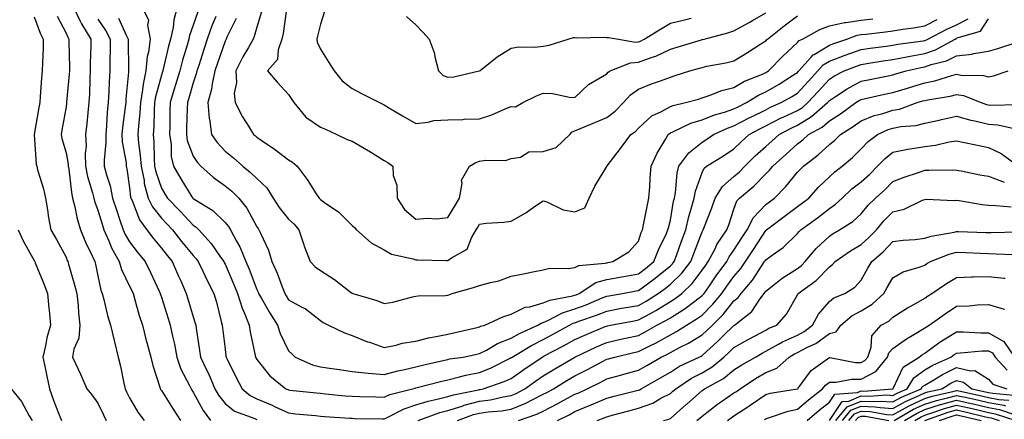
# Model space of a CAD drawing. Units: inches. Extents: x 968483 to 971123, y 7258298 to 7260938.
# Drawn here: x 970283 to 970593, y 7259882 to 7260008 of the extents above; entities that cross this region are included whole.
import ezdxf

# ---------------------------------------------------------------- set-up
doc = ezdxf.new("R2010")
doc.units = ezdxf.units.IN
doc.header["$MEASUREMENT"] = 0
doc.layers.add('Contour_96847258', color=7, linetype='Continuous', true_color=0xbf20d5)

msp = doc.modelspace()

# ---------------------------------------------------------------- linework, layer by layer
at = {"layer": 'Contour_96847258'}
for points in [[(970295.27, 7260009.14, 3139), (970298.05, 7260003.81, 3139), (970298.61, 7260002.48, 3139), (970298.95, 7260001.92, 3139), (970298.94, 7260001.03, 3139), (970299.12, 7259992.99, 3139), (970299.11, 7259991.92, 3139), (970299.06, 7259990.91, 3139), (970298.25, 7259982.12, 3139), (970298.24, 7259981.92, 3139), (970298.22, 7259981.75, 3139), (970298.05, 7259980.62, 3139), (970296.75, 7259973.22, 3139), (970296.53, 7259971.92, 3139), (970296.74, 7259970.61, 3139), (970298.05, 7259966.12, 3139), (970298.73, 7259962.6, 3139), (970298.76, 7259961.92, 3139), (970298.93, 7259961.04, 3139), (970299.75, 7259953.62, 3139), (970300.14, 7259951.92, 3139), (970300.84, 7259949.13, 3139), (970301.52, 7259945.39, 3139), (970302.56, 7259941.92, 3139), (970304.21, 7259938.08, 3139), (970306.26, 7259933.71, 3139), (970307.07, 7259931.92, 3139), (970307.28, 7259931.15, 3139), (970308.05, 7259927.45, 3139), (970309.05, 7259922.92, 3139), (970309.46, 7259921.92, 3139), (970309.96, 7259920.01, 3139), (970311.13, 7259915, 3139), (970312.02, 7259911.92, 3139), (970313.2, 7259907.07, 3139), (970313.3, 7259906.67, 3139), (970314.49, 7259901.92, 3139), (970315.15, 7259899.02, 3139), (970316.26, 7259893.71, 3139), (970316.66, 7259891.92, 3139), (970317.11, 7259890.98, 3139), (970318.05, 7259889.11, 3139), (970320.66, 7259884.53, 3139), (970322.66, 7259881.92, 3139)], [(970300.44, 7260011.92, 3140), (970302.65, 7260007.32, 3140), (970302.88, 7260006.75, 3140), (970305.88, 7260001.92, 3140), (970305.86, 7259999.73, 3140), (970305.68, 7259994.29, 3140), (970305.66, 7259991.92, 3140), (970305.52, 7259989.39, 3140), (970305.4, 7259984.57, 3140), (970305.25, 7259981.92, 3140), (970304.89, 7259978.76, 3140), (970304.6, 7259975.37, 3140), (970304.18, 7259971.92, 3140), (970304.36, 7259968.23, 3140), (970304.09, 7259965.88, 3140), (970304.21, 7259961.92, 3140), (970304.83, 7259958.7, 3140), (970306.39, 7259953.58, 3140), (970306.77, 7259951.92, 3140), (970307.03, 7259950.9, 3140), (970308.05, 7259948.13, 3140), (970309.48, 7259943.35, 3140), (970309.94, 7259941.92, 3140), (970311.47, 7259938.5, 3140), (970312.35, 7259936.22, 3140), (970314.74, 7259931.92, 3140), (970315.53, 7259929.4, 3140), (970318.05, 7259924.21, 3140), (970318.8, 7259922.67, 3140), (970319.15, 7259921.92, 3140), (970319.62, 7259920.35, 3140), (970321.1, 7259914.97, 3140), (970322.05, 7259911.92, 3140), (970323.27, 7259907.14, 3140), (970323.48, 7259906.49, 3140), (970324.76, 7259901.92, 3140), (970325.4, 7259899.27, 3140), (970327.52, 7259892.45, 3140), (970327.66, 7259891.92, 3140), (970327.81, 7259891.68, 3140), (970328.05, 7259891.38, 3140), (970331.69, 7259885.56, 3140), (970334.03, 7259881.92, 3140)], [(970321.97, 7260011.92, 3143), (970324.01, 7260007.88, 3143), (970323.72, 7260006.25, 3143), (970324.54, 7260001.92, 3143), (970323.96, 7259997.83, 3143), (970323.58, 7259996.39, 3143), (970323.1, 7259991.92, 3143), (970322.26, 7259987.71, 3143), (970322.12, 7259985.99, 3143), (970321.47, 7259981.92, 3143), (970321.26, 7259978.71, 3143), (970320.79, 7259974.66, 3143), (970320.61, 7259971.92, 3143), (970320.84, 7259969.13, 3143), (970321.41, 7259965.28, 3143), (970321.65, 7259961.92, 3143), (970322.58, 7259957.39, 3143), (970322.67, 7259956.54, 3143), (970323.88, 7259951.92, 3143), (970325.24, 7259949.11, 3143), (970328.05, 7259945.54, 3143), (970329.83, 7259943.7, 3143), (970331.52, 7259941.92, 3143), (970334.4, 7259938.27, 3143), (970338.05, 7259933.83, 3143), (970338.96, 7259932.83, 3143), (970339.61, 7259931.92, 3143), (970341.05, 7259928.92, 3143), (970342.3, 7259926.17, 3143), (970344.53, 7259921.92, 3143), (970345.33, 7259919.2, 3143), (970346.84, 7259913.13, 3143), (970347.16, 7259911.92, 3143), (970347.27, 7259911.14, 3143), (970348.05, 7259904.38, 3143), (970348.32, 7259902.19, 3143), (970348.37, 7259901.92, 3143), (970348.69, 7259901.28, 3143), (970351.58, 7259895.45, 3143), (970353.4, 7259891.92, 3143), (970355.93, 7259889.8, 3143), (970358.05, 7259888.77, 3143), (970362.87, 7259886.74, 3143), (970363.57, 7259886.4, 3143), (970368.05, 7259884.31, 3143), (970370.22, 7259884.09, 3143), (970376.49, 7259883.48, 3143), (970378.05, 7259883.33, 3143), (970379.35, 7259883.22, 3143), (970387.26, 7259882.71, 3143), (970388.05, 7259882.64, 3143), (970388.75, 7259882.62, 3143), (970397.53, 7259882.44, 3143), (970398.05, 7259882.43, 3143), (970398.97, 7259882.84, 3143), (970404.34, 7259885.63, 3143), (970408.05, 7259886.9, 3143), (970411.89, 7259888.08, 3143), (970414.78, 7259888.65, 3143), (970418.05, 7259889.49, 3143), (970419.91, 7259890.06, 3143), (970427.73, 7259891.6, 3143), (970428.05, 7259891.68, 3143), (970428.26, 7259891.71, 3143), (970429.19, 7259891.92, 3143), (970435.8, 7259894.17, 3143), (970438.05, 7259895.2, 3143), (970441.94, 7259898.03, 3143), (970447.75, 7259901.92, 3143), (970448.05, 7259902.09, 3143), (970448.41, 7259902.28, 3143), (970454.51, 7259905.46, 3143), (970458.05, 7259907.42, 3143), (970461.15, 7259908.82, 3143), (970467.61, 7259911.48, 3143), (970468.05, 7259911.67, 3143), (970468.26, 7259911.71, 3143), (970469.24, 7259911.92, 3143), (970476.64, 7259913.33, 3143), (970478.05, 7259913.58, 3143), (970481.78, 7259915.65, 3143), (970483.44, 7259916.53, 3143), (970488.05, 7259919.38, 3143), (970489.61, 7259920.36, 3143), (970491.64, 7259921.92, 3143), (970494.94, 7259925.03, 3143), (970498.05, 7259929.21, 3143), (970499.16, 7259930.81, 3143), (970499.97, 7259931.92, 3143), (970502.1, 7259935.97, 3143), (970502.71, 7259937.26, 3143), (970505.82, 7259941.92, 3143), (970506.43, 7259943.54, 3143), (970508.05, 7259948.44, 3143), (970508.97, 7259951, 3143), (970509.81, 7259951.92, 3143), (970514.35, 7259955.62, 3143), (970518.05, 7259959.52, 3143), (970519.24, 7259960.73, 3143), (970520.24, 7259961.92, 3143), (970524.37, 7259965.6, 3143), (970528.05, 7259968.95, 3143), (970529.72, 7259970.25, 3143), (970531.52, 7259971.92, 3143), (970535.74, 7259974.23, 3143), (970538.05, 7259976.21, 3143), (970541.53, 7259978.44, 3143), (970546.36, 7259981.92, 3143), (970547.38, 7259982.59, 3143), (970548.05, 7259982.96, 3143), (970549.37, 7259983.24, 3143), (970555.4, 7259984.57, 3143), (970558.05, 7259985.11, 3143), (970562.64, 7259986.51, 3143), (970563.26, 7259986.71, 3143), (970568.05, 7259988.13, 3143), (970571.16, 7259988.81, 3143), (970576.59, 7259990.46, 3143), (970578.05, 7259990.83, 3143), (970579.38, 7259990.59, 3143), (970586.56, 7259990.43, 3143), (970588.05, 7259990.04, 3143), (970589.66, 7259990.31, 3143), (970594.31, 7259991.92, 3143)], [(970333.01, 7260011.92, 3144), (970331.97, 7260008, 3144), (970331.7, 7260005.57, 3144), (970330.95, 7260001.92, 3144), (970330.31, 7259999.66, 3144), (970328.61, 7259992.48, 3144), (970328.46, 7259991.92, 3144), (970328.37, 7259991.6, 3144), (970328.05, 7259990.56, 3144), (970326.18, 7259983.79, 3144), (970325.88, 7259981.92, 3144), (970325.74, 7259979.61, 3144), (970325.66, 7259974.31, 3144), (970325.49, 7259971.92, 3144), (970325.69, 7259969.56, 3144), (970325.74, 7259964.23, 3144), (970325.91, 7259961.92, 3144), (970326.27, 7259960.14, 3144), (970328.05, 7259955.07, 3144), (970329.2, 7259953.07, 3144), (970329.91, 7259951.92, 3144), (970333.89, 7259947.76, 3144), (970338.05, 7259943.39, 3144), (970338.94, 7259942.81, 3144), (970339.85, 7259941.92, 3144), (970343.73, 7259937.6, 3144), (970346.63, 7259933.34, 3144), (970347.64, 7259931.92, 3144), (970347.78, 7259931.65, 3144), (970348.05, 7259931.15, 3144), (970350.86, 7259924.73, 3144), (970351.99, 7259921.92, 3144), (970353.4, 7259917.27, 3144), (970354.03, 7259915.94, 3144), (970355.62, 7259911.92, 3144), (970355.96, 7259909.83, 3144), (970357.54, 7259902.43, 3144), (970357.63, 7259901.92, 3144), (970357.77, 7259901.64, 3144), (970358.05, 7259901.11, 3144), (970362.09, 7259895.96, 3144), (970367.16, 7259891.92, 3144), (970367.81, 7259891.68, 3144), (970368.05, 7259891.56, 3144), (970368.45, 7259891.52, 3144), (970376.76, 7259890.63, 3144), (970378.05, 7259890.5, 3144), (970379.6, 7259890.37, 3144), (970385.86, 7259889.73, 3144), (970388.05, 7259889.56, 3144), (970390.47, 7259889.5, 3144), (970395.48, 7259889.35, 3144), (970398.05, 7259889.29, 3144), (970399.87, 7259890.1, 3144), (970406.96, 7259891.92, 3144), (970407.8, 7259892.17, 3144), (970408.05, 7259892.23, 3144), (970408.46, 7259892.33, 3144), (970415.74, 7259894.23, 3144), (970418.05, 7259894.78, 3144), (970421.78, 7259895.65, 3144), (970423.75, 7259896.22, 3144), (970428.05, 7259897.09, 3144), (970431.53, 7259898.44, 3144), (970437.69, 7259901.56, 3144), (970438.05, 7259901.72, 3144), (970438.17, 7259901.8, 3144), (970438.33, 7259901.92, 3144), (970444.41, 7259905.56, 3144), (970448.05, 7259907.38, 3144), (970451.02, 7259908.95, 3144), (970456.32, 7259911.92, 3144), (970457.45, 7259912.52, 3144), (970458.05, 7259912.7, 3144), (970459.29, 7259913.16, 3144), (970464.87, 7259915.1, 3144), (970468.05, 7259916.38, 3144), (970472.74, 7259917.23, 3144), (970473.48, 7259917.35, 3144), (970478.05, 7259918.15, 3144), (970480.47, 7259919.5, 3144), (970484.26, 7259921.92, 3144), (970486.46, 7259923.51, 3144), (970488.05, 7259924.81, 3144), (970491.69, 7259928.28, 3144), (970494.52, 7259931.92, 3144), (970495.47, 7259934.5, 3144), (970498.05, 7259941.26, 3144), (970498.26, 7259941.71, 3144), (970498.4, 7259941.92, 3144), (970498.62, 7259942.49, 3144), (970501.12, 7259948.85, 3144), (970502.19, 7259951.92, 3144), (970504.41, 7259955.56, 3144), (970508.05, 7259958.71, 3144), (970509.8, 7259960.17, 3144), (970511.48, 7259961.92, 3144), (970514.77, 7259965.2, 3144), (970518.05, 7259968.12, 3144), (970520.06, 7259969.91, 3144), (970522.26, 7259971.92, 3144), (970526.03, 7259973.94, 3144), (970528.05, 7259974.88, 3144), (970532.42, 7259977.55, 3144), (970537.42, 7259981.92, 3144), (970537.73, 7259982.24, 3144), (970538.05, 7259982.61, 3144), (970539.95, 7259983.82, 3144), (970543.67, 7259986.3, 3144), (970548.05, 7259988.69, 3144), (970550.73, 7259989.24, 3144), (970556.51, 7259990.38, 3144), (970558.05, 7259990.7, 3144), (970558.99, 7259990.98, 3144), (970562.2, 7259991.92, 3144), (970566.96, 7259993.01, 3144), (970568.05, 7259993.2, 3144), (970570.01, 7259993.88, 3144), (970574.89, 7259995.08, 3144), (970578.05, 7259996.6, 3144), (970582.82, 7259997.15, 3144), (970583.48, 7259997.35, 3144), (970588.05, 7259998.08, 3144), (970591.03, 7259998.94, 3144), (970597.07, 7260000.94, 3144)], [(970339.47, 7260010.5, 3145), (970338.05, 7260006.25, 3145), (970336.91, 7260003.06, 3145), (970336.67, 7260001.92, 3145), (970336.14, 7260000.01, 3145), (970334.68, 7259995.29, 3145), (970333.8, 7259991.92, 3145), (970332.49, 7259987.48, 3145), (970332, 7259985.87, 3145), (970330.81, 7259981.92, 3145), (970330.74, 7259979.23, 3145), (970330.65, 7259974.52, 3145), (970330.58, 7259971.92, 3145), (970331.08, 7259968.89, 3145), (970331.13, 7259965, 3145), (970331.85, 7259961.92, 3145), (970334.13, 7259958, 3145), (970337.66, 7259952.31, 3145), (970337.89, 7259951.92, 3145), (970338.05, 7259951.76, 3145), (970338.53, 7259951.44, 3145), (970344.17, 7259948.04, 3145), (970348.05, 7259944.27, 3145), (970349.1, 7259942.97, 3145), (970349.74, 7259941.92, 3145), (970351.65, 7259938.32, 3145), (970352.69, 7259936.56, 3145), (970354.62, 7259931.92, 3145), (970355.64, 7259929.51, 3145), (970358.05, 7259923.15, 3145), (970358.46, 7259922.33, 3145), (970358.62, 7259921.92, 3145), (970359.4, 7259920.57, 3145), (970362.01, 7259915.88, 3145), (970364.54, 7259911.92, 3145), (970365.41, 7259909.28, 3145), (970368.05, 7259903.89, 3145), (970369.02, 7259902.89, 3145), (970370.11, 7259901.92, 3145), (970375.57, 7259899.44, 3145), (970378.05, 7259898.8, 3145), (970381.67, 7259898.3, 3145), (970384.07, 7259897.94, 3145), (970388.05, 7259897.41, 3145), (970393, 7259896.87, 3145), (970393.1, 7259896.87, 3145), (970398.05, 7259896.41, 3145), (970402.42, 7259897.55, 3145), (970404.01, 7259897.88, 3145), (970408.05, 7259898.84, 3145), (970410.52, 7259899.45, 3145), (970417.06, 7259900.93, 3145), (970418.05, 7259901.17, 3145), (970418.66, 7259901.31, 3145), (970422.9, 7259901.92, 3145), (970427.19, 7259902.78, 3145), (970428.05, 7259902.97, 3145), (970430.23, 7259904.1, 3145), (970433.76, 7259906.21, 3145), (970438.05, 7259907.8, 3145), (970440.68, 7259909.29, 3145), (970446.34, 7259911.92, 3145), (970447.39, 7259912.58, 3145), (970448.05, 7259912.78, 3145), (970449.55, 7259913.42, 3145), (970454.13, 7259915.84, 3145), (970458.05, 7259917.03, 3145), (970461.61, 7259918.36, 3145), (970466.64, 7259920.51, 3145), (970468.05, 7259921.08, 3145), (970468.76, 7259921.21, 3145), (970473.06, 7259921.92, 3145), (970477.26, 7259922.71, 3145), (970478.05, 7259922.85, 3145), (970481.64, 7259925.51, 3145), (970483.27, 7259926.7, 3145), (970488.05, 7259930.59, 3145), (970488.73, 7259931.24, 3145), (970489.26, 7259931.92, 3145), (970489.96, 7259933.83, 3145), (970491.6, 7259938.37, 3145), (970492.93, 7259941.92, 3145), (970493.88, 7259946.09, 3145), (970494.64, 7259948.51, 3145), (970495.53, 7259951.92, 3145), (970495.94, 7259954.03, 3145), (970498.05, 7259959.97, 3145), (970498.67, 7259961.3, 3145), (970499.46, 7259961.92, 3145), (970504.79, 7259965.18, 3145), (970508.05, 7259967.39, 3145), (970510.32, 7259969.65, 3145), (970512.88, 7259971.92, 3145), (970516.24, 7259973.73, 3145), (970518.05, 7259974.63, 3145), (970522.87, 7259977.1, 3145), (970523.49, 7259977.36, 3145), (970528.05, 7259979.47, 3145), (970529.57, 7259980.4, 3145), (970531.31, 7259981.92, 3145), (970534.55, 7259985.42, 3145), (970538.05, 7259989.33, 3145), (970539.63, 7259990.34, 3145), (970542.75, 7259991.92, 3145), (970546.54, 7259993.43, 3145), (970548.05, 7259993.96, 3145), (970550.45, 7259994.32, 3145), (970554.93, 7259995.04, 3145), (970558.05, 7259995.48, 3145), (970562.45, 7259996.32, 3145), (970563.42, 7259996.55, 3145), (970568.05, 7259997.34, 3145), (970571.45, 7259998.52, 3145), (970577.55, 7260001.92, 3145), (970577.87, 7260002.1, 3145), (970578.05, 7260002.16, 3145), (970578.57, 7260002.44, 3145), (970585.54, 7260004.43, 3145), (970588.05, 7260008.33, 3145)], [(970345.14, 7260009.01, 3146), (970343.93, 7260006.04, 3146), (970342.46, 7260001.92, 3146), (970341.36, 7259998.61, 3146), (970339.77, 7259993.64, 3146), (970339.21, 7259991.92, 3146), (970339.01, 7259990.96, 3146), (970338.05, 7259988.13, 3146), (970336.65, 7259983.32, 3146), (970336.23, 7259981.92, 3146), (970336.18, 7259980.05, 3146), (970335.95, 7259974.02, 3146), (970335.89, 7259971.92, 3146), (970336.19, 7259970.06, 3146), (970338.05, 7259965.11, 3146), (970339.31, 7259963.18, 3146), (970340.45, 7259961.92, 3146), (970344.46, 7259958.33, 3146), (970348.05, 7259955.75, 3146), (970350.17, 7259954.04, 3146), (970352.38, 7259951.92, 3146), (970354.88, 7259948.75, 3146), (970358.05, 7259942.9, 3146), (970358.42, 7259942.29, 3146), (970358.71, 7259941.92, 3146), (970359.15, 7259940.82, 3146), (970361.7, 7259935.57, 3146), (970362.81, 7259931.92, 3146), (970364.45, 7259928.32, 3146), (970365.98, 7259923.99, 3146), (970366.8, 7259921.92, 3146), (970367.26, 7259921.13, 3146), (970368.05, 7259919.94, 3146), (970372.43, 7259917.54, 3146), (970373.27, 7259917.14, 3146), (970378.05, 7259913.38, 3146), (970378.86, 7259912.73, 3146), (970380.61, 7259911.92, 3146), (970385.62, 7259909.49, 3146), (970388.05, 7259908.64, 3146), (970392.84, 7259906.71, 3146), (970393.43, 7259906.54, 3146), (970398.05, 7259904.95, 3146), (970401.82, 7259905.69, 3146), (970403.69, 7259906.28, 3146), (970408.05, 7259906.92, 3146), (970412.04, 7259907.93, 3146), (970414.46, 7259908.33, 3146), (970418.05, 7259909.12, 3146), (970420.36, 7259909.61, 3146), (970427.37, 7259911.24, 3146), (970428.05, 7259911.38, 3146), (970428.4, 7259911.57, 3146), (970429.7, 7259911.92, 3146), (970435.39, 7259914.58, 3146), (970438.05, 7259915.35, 3146), (970442.42, 7259917.55, 3146), (970443.83, 7259917.7, 3146), (970448.05, 7259918.92, 3146), (970450.15, 7259919.82, 3146), (970457.24, 7259921.11, 3146), (970458.05, 7259921.35, 3146), (970458.46, 7259921.51, 3146), (970459.43, 7259921.92, 3146), (970464.66, 7259925.31, 3146), (970468.05, 7259926.28, 3146), (970472.82, 7259927.15, 3146), (970473.38, 7259927.25, 3146), (970478.05, 7259928.1, 3146), (970480.24, 7259929.73, 3146), (970482.9, 7259931.92, 3146), (970484.29, 7259935.68, 3146), (970486.72, 7259940.59, 3146), (970487.31, 7259941.92, 3146), (970487.44, 7259942.53, 3146), (970488.05, 7259945, 3146), (970489.07, 7259950.9, 3146), (970489.33, 7259951.92, 3146), (970489.64, 7259953.51, 3146), (970490.18, 7259959.79, 3146), (970490.72, 7259961.92, 3146), (970493.82, 7259966.15, 3146), (970498.05, 7259969.52, 3146), (970499.52, 7259970.45, 3146), (970501.67, 7259971.92, 3146), (970506.05, 7259973.92, 3146), (970508.05, 7259974.6, 3146), (970512.85, 7259977.12, 3146), (970513.62, 7259977.49, 3146), (970518.05, 7259979.7, 3146), (970519.51, 7259980.46, 3146), (970522.88, 7259981.92, 3146), (970526.18, 7259983.79, 3146), (970528.05, 7259984.95, 3146), (970531.4, 7259988.57, 3146), (970534.41, 7259991.92, 3146), (970536.13, 7259993.84, 3146), (970538.05, 7259995.02, 3146), (970543.02, 7259996.89, 3146), (970543.06, 7259996.91, 3146), (970548.05, 7259998.67, 3146), (970550.88, 7259999.09, 3146), (970555.87, 7259999.74, 3146), (970558.05, 7260000.05, 3146), (970559.62, 7260000.35, 3146), (970567.52, 7260001.39, 3146), (970568.05, 7260001.48, 3146), (970568.37, 7260001.6, 3146), (970568.96, 7260001.92, 3146), (970574.94, 7260005.03, 3146), (970578.05, 7260006.43, 3146), (970581.65, 7260008.32, 3146)], [(970359.49, 7260010.48, 3148), (970358.05, 7260005.68, 3148), (970357.25, 7260002.72, 3148), (970356.91, 7260001.92, 3148), (970355.45, 7259999.32, 3148), (970353.68, 7259996.29, 3148), (970351.48, 7259991.92, 3148), (970351.68, 7259988.29, 3148), (970350.9, 7259984.77, 3148), (970351.19, 7259981.92, 3148), (970353.59, 7259977.46, 3148), (970355.44, 7259974.53, 3148), (970357.02, 7259971.92, 3148), (970357.6, 7259971.47, 3148), (970358.05, 7259971.07, 3148), (970360.75, 7259969.22, 3148), (970363.51, 7259967.38, 3148), (970368.05, 7259963.89, 3148), (970369.29, 7259963.16, 3148), (970370.76, 7259961.92, 3148), (970373.84, 7259957.71, 3148), (970376.71, 7259953.26, 3148), (970377.6, 7259951.92, 3148), (970377.84, 7259951.71, 3148), (970378.05, 7259951.42, 3148), (970379.78, 7259950.19, 3148), (970383.71, 7259947.58, 3148), (970388.05, 7259943.3, 3148), (970388.74, 7259942.61, 3148), (970389.4, 7259941.92, 3148), (970393.99, 7259937.86, 3148), (970398.05, 7259935.66, 3148), (970400.41, 7259934.28, 3148), (970407.16, 7259932.81, 3148), (970408.05, 7259932.49, 3148), (970408.6, 7259932.47, 3148), (970417.7, 7259932.27, 3148), (970418.05, 7259932.26, 3148), (970419.24, 7259933.11, 3148), (970424.15, 7259935.82, 3148), (970425.52, 7259939.39, 3148), (970427.01, 7259941.92, 3148), (970427.41, 7259942.56, 3148), (970428.05, 7259943.74, 3148), (970430.11, 7259943.98, 3148), (970435.66, 7259944.31, 3148), (970438.05, 7259944.63, 3148), (970442.67, 7259947.3, 3148), (970445.34, 7259949.21, 3148), (970448.05, 7259951.08, 3148), (970449.25, 7259950.72, 3148), (970454.39, 7259948.26, 3148), (970458.05, 7259947.6, 3148), (970461.16, 7259948.81, 3148), (970462.55, 7259951.92, 3148), (970464.27, 7259955.7, 3148), (970468.05, 7259961.88, 3148), (970468.07, 7259961.9, 3148), (970468.07, 7259961.92, 3148), (970468.15, 7259962.02, 3148), (970472.43, 7259967.54, 3148), (970475.65, 7259971.92, 3148), (970477.08, 7259972.89, 3148), (970478.05, 7259973.88, 3148), (970482.2, 7259977.77, 3148), (970485.31, 7259979.18, 3148), (970488.05, 7259980.72, 3148), (970488.91, 7259981.06, 3148), (970492.86, 7259981.92, 3148), (970496.9, 7259983.07, 3148), (970498.05, 7259983.43, 3148), (970500.29, 7259984.16, 3148), (970504.22, 7259985.75, 3148), (970508.05, 7259986.73, 3148), (970511.33, 7259988.64, 3148), (970517.01, 7259990.88, 3148), (970518.05, 7259991.36, 3148), (970518.4, 7259991.57, 3148), (970518.96, 7259991.92, 3148), (970523.46, 7259996.51, 3148), (970528.05, 7260000.84, 3148), (970528.55, 7260001.42, 3148), (970529.56, 7260001.92, 3148), (970535.06, 7260004.91, 3148), (970538.05, 7260006.05, 3148), (970542.84, 7260007.13, 3148), (970543.26, 7260007.13, 3148), (970548.05, 7260007.86, 3148), (970551.73, 7260008.24, 3148)], [(970367.42, 7260011.3, 3149), (970366.29, 7260003.68, 3149), (970365.86, 7260001.92, 3149), (970364.71, 7259998.58, 3149), (970364.5, 7259995.47, 3149), (970361.44, 7259991.92, 3149), (970364.49, 7259988.36, 3149), (970368.05, 7259984.45, 3149), (970369.09, 7259982.96, 3149), (970369.67, 7259981.92, 3149), (970373.5, 7259977.37, 3149), (970378.05, 7259974.23, 3149), (970379.68, 7259973.55, 3149), (970383.22, 7259971.92, 3149), (970386.41, 7259970.28, 3149), (970388.05, 7259969.77, 3149), (970393.01, 7259966.88, 3149), (970393.23, 7259966.74, 3149), (970398.05, 7259963.72, 3149), (970399.2, 7259963.07, 3149), (970400.79, 7259961.92, 3149), (970400.91, 7259959.06, 3149), (970402.1, 7259955.97, 3149), (970402.19, 7259951.92, 3149), (970404.45, 7259948.32, 3149), (970408.05, 7259945.27, 3149), (970411.69, 7259945.56, 3149), (970414.57, 7259945.4, 3149), (970418.05, 7259945.78, 3149), (970420.43, 7259949.54, 3149), (970421.77, 7259951.92, 3149), (970422.63, 7259956.5, 3149), (970422.39, 7259957.58, 3149), (970424.9, 7259961.92, 3149), (970426.87, 7259963.1, 3149), (970428.05, 7259963.49, 3149), (970430, 7259963.87, 3149), (970436.26, 7259963.71, 3149), (970438.05, 7259964.33, 3149), (970440.89, 7259964.76, 3149), (970443.56, 7259966.41, 3149), (970448.05, 7259966.61, 3149), (970452.14, 7259967.83, 3149), (970456.5, 7259971.92, 3149), (970457.2, 7259972.77, 3149), (970458.05, 7259973.03, 3149), (970459.98, 7259973.85, 3149), (970464.31, 7259975.66, 3149), (970468.05, 7259977.3, 3149), (970470.73, 7259979.24, 3149), (970473.34, 7259981.92, 3149), (970475.55, 7259984.42, 3149), (970478.05, 7259986.12, 3149), (970482.18, 7259987.79, 3149), (970484.92, 7259988.79, 3149), (970488.05, 7259989.99, 3149), (970489.54, 7259990.43, 3149), (970494.22, 7259991.92, 3149), (970497.19, 7259992.78, 3149), (970498.05, 7259993.03, 3149), (970499.5, 7259993.37, 3149), (970505.51, 7259994.46, 3149), (970508.05, 7259995.11, 3149), (970512.3, 7259997.67, 3149), (970516.51, 7260000.38, 3149), (970518.05, 7260001.35, 3149), (970518.33, 7260001.64, 3149), (970518.63, 7260001.92, 3149), (970523.86, 7260006.11, 3149), (970528.05, 7260009.28, 3149)], [(970379.34, 7260010.63, 3150), (970378.05, 7260006.59, 3150), (970377.12, 7260002.85, 3150), (970376.91, 7260001.92, 3150), (970377.05, 7260000.92, 3150), (970378.05, 7259998.71, 3150), (970380.67, 7259994.54, 3150), (970382.34, 7259991.92, 3150), (970384.88, 7259988.75, 3150), (970388.05, 7259986.36, 3150), (970390.93, 7259984.8, 3150), (970396.64, 7259981.92, 3150), (970397.62, 7259981.49, 3150), (970398.05, 7259981.23, 3150), (970399.74, 7259980.23, 3150), (970403.89, 7259977.76, 3150), (970408.05, 7259975.38, 3150), (970411.87, 7259975.74, 3150), (970413.7, 7259976.27, 3150), (970418.05, 7259976.53, 3150), (970422.78, 7259976.65, 3150), (970423.26, 7259976.71, 3150), (970428.05, 7259976.81, 3150), (970431.88, 7259978.09, 3150), (970436.07, 7259979.94, 3150), (970438.05, 7259980.72, 3150), (970439.33, 7259980.64, 3150), (970441.66, 7259981.92, 3150), (970445.95, 7259984.02, 3150), (970448.05, 7259984.86, 3150), (970450.96, 7259984.83, 3150), (970456.36, 7259983.61, 3150), (970458.05, 7259983.58, 3150), (970462.35, 7259987.62, 3150), (970465.6, 7259989.47, 3150), (970468.05, 7259991.03, 3150), (970468.46, 7259991.51, 3150), (970469.14, 7259991.92, 3150), (970475.55, 7259994.42, 3150), (970478.05, 7259994.63, 3150), (970482.32, 7259996.19, 3150), (970483.47, 7259996.5, 3150), (970488.05, 7259998.75, 3150), (970490.51, 7259999.46, 3150), (970497.81, 7260001.68, 3150), (970498.05, 7260001.74, 3150), (970498.2, 7260001.77, 3150), (970498.66, 7260001.92, 3150), (970506.1, 7260003.87, 3150), (970508.05, 7260004.5, 3150), (970512.84, 7260007.13, 3150), (970513.88, 7260007.75, 3150), (970518.05, 7260010.17, 3150)], [(970405.14, 7260009.01, 3151), (970408.05, 7260006.44, 3151), (970410.26, 7260004.13, 3151), (970412.24, 7260001.92, 3151), (970413.81, 7259997.68, 3151), (970414.09, 7259995.88, 3151), (970415.17, 7259991.92, 3151), (970416.62, 7259990.49, 3151), (970418.05, 7259989.89, 3151), (970419.96, 7259990.01, 3151), (970427.95, 7259991.92, 3151), (970428.01, 7259991.96, 3151), (970428.05, 7259991.96, 3151), (970428.21, 7259992.08, 3151), (970433.62, 7259996.35, 3151), (970438.05, 7259999.11, 3151), (970440.44, 7259999.53, 3151), (970445.46, 7259999.33, 3151), (970448.05, 7259999.65, 3151), (970449.92, 7260000.05, 3151), (970455.92, 7260001.92, 3151), (970457.56, 7260002.41, 3151), (970458.05, 7260002.42, 3151), (970458.44, 7260002.31, 3151), (970467.41, 7260002.56, 3151), (970468.05, 7260002.46, 3151), (970468.56, 7260002.43, 3151), (970471.77, 7260001.92, 3151), (970477.11, 7260000.98, 3151), (970478.05, 7260001.06, 3151), (970478.67, 7260001.3, 3151), (970479.8, 7260001.92, 3151), (970484.92, 7260005.05, 3151), (970488.05, 7260006.89, 3151), (970492.06, 7260007.91, 3151), (970494.59, 7260008.46, 3151)], [(970288.05, 7260008.87, 3138), (970289.93, 7260003.8, 3138), (970290.84, 7260001.92, 3138), (970290.82, 7259999.15, 3138), (970290.62, 7259994.49, 3138), (970290.6, 7259991.92, 3138), (970290.37, 7259989.6, 3138), (970289.97, 7259983.84, 3138), (970289.8, 7259981.92, 3138), (970289.53, 7259980.44, 3138), (970288.08, 7259971.95, 3138), (970288.07, 7259971.92, 3138), (970288.08, 7259971.89, 3138), (970288.72, 7259962.59, 3138), (970288.86, 7259961.92, 3138), (970289.14, 7259960.83, 3138), (970290.97, 7259954.84, 3138), (970291.65, 7259951.92, 3138), (970292.35, 7259947.62, 3138), (970292.47, 7259946.34, 3138), (970293.3, 7259941.92, 3138), (970295.02, 7259938.89, 3138), (970298.05, 7259933.27, 3138), (970298.44, 7259932.31, 3138), (970298.63, 7259931.92, 3138), (970298.83, 7259931.14, 3138), (970300.76, 7259924.63, 3138), (970301.43, 7259921.92, 3138), (970301.84, 7259918.13, 3138), (970301.95, 7259915.82, 3138), (970302.43, 7259911.92, 3138), (970302.12, 7259907.85, 3138), (970300.47, 7259904.34, 3138), (970300.07, 7259901.92, 3138), (970301.83, 7259898.14, 3138), (970302.63, 7259896.5, 3138), (970304.58, 7259891.92, 3138), (970306.13, 7259890, 3138), (970308.05, 7259887.4, 3138), (970309.81, 7259883.68, 3138), (970310.67, 7259881.92, 3138)], [(970308.05, 7260008.15, 3141), (970310.62, 7260004.49, 3141), (970311.93, 7260001.92, 3141), (970311.9, 7259998.07, 3141), (970311.83, 7259995.7, 3141), (970311.8, 7259991.92, 3141), (970311.59, 7259988.38, 3141), (970311.53, 7259985.4, 3141), (970311.33, 7259981.92, 3141), (970311.04, 7259978.93, 3141), (970310.77, 7259974.64, 3141), (970310.52, 7259971.92, 3141), (970310.61, 7259969.36, 3141), (970310, 7259963.87, 3141), (970310.1, 7259961.92, 3141), (970310.79, 7259959.18, 3141), (970311.89, 7259955.76, 3141), (970312.7, 7259951.92, 3141), (970313.98, 7259947.85, 3141), (970314.96, 7259945.01, 3141), (970315.98, 7259941.92, 3141), (970316.61, 7259940.48, 3141), (970318.05, 7259938.13, 3141), (970320.74, 7259934.61, 3141), (970322.93, 7259931.92, 3141), (970324.6, 7259928.47, 3141), (970327.33, 7259922.64, 3141), (970327.67, 7259921.92, 3141), (970327.76, 7259921.63, 3141), (970328.05, 7259920.75, 3141), (970330.14, 7259914.01, 3141), (970330.76, 7259911.92, 3141), (970331.49, 7259908.48, 3141), (970332.11, 7259905.98, 3141), (970332.87, 7259901.92, 3141), (970334.19, 7259898.06, 3141), (970336.79, 7259893.18, 3141), (970337.37, 7259891.92, 3141), (970337.63, 7259891.5, 3141), (970338.05, 7259890.85, 3141), (970341.17, 7259885.05, 3141), (970343.51, 7259881.92, 3141)], [(970314.58, 7260008.45, 3142), (970317.08, 7260002.89, 3142), (970317.58, 7260001.92, 3142), (970317.57, 7260001.44, 3142), (970317.7, 7259992.27, 3142), (970317.69, 7259991.92, 3142), (970317.67, 7259991.54, 3142), (970316.88, 7259983.09, 3142), (970316.81, 7259981.92, 3142), (970316.67, 7259980.54, 3142), (970315.82, 7259974.15, 3142), (970315.62, 7259971.92, 3142), (970315.71, 7259969.58, 3142), (970316.96, 7259963.01, 3142), (970317.01, 7259961.92, 3142), (970317.22, 7259961.09, 3142), (970318.05, 7259955.13, 3142), (970318.36, 7259952.23, 3142), (970318.44, 7259951.92, 3142), (970318.81, 7259951.16, 3142), (970321.16, 7259945.03, 3142), (970323.43, 7259941.92, 3142), (970325.44, 7259939.31, 3142), (970328.05, 7259936.14, 3142), (970329.91, 7259933.78, 3142), (970331.43, 7259931.92, 3142), (970333.47, 7259927.34, 3142), (970334.12, 7259925.85, 3142), (970335.85, 7259921.92, 3142), (970336.37, 7259920.24, 3142), (970338.05, 7259914.53, 3142), (970338.67, 7259912.54, 3142), (970338.84, 7259911.92, 3142), (970338.97, 7259911, 3142), (970340.06, 7259903.93, 3142), (970340.33, 7259901.92, 3142), (970342.33, 7259897.64, 3142), (970342.81, 7259896.68, 3142), (970344.84, 7259891.92, 3142), (970346.03, 7259889.9, 3142), (970348.05, 7259887.28, 3142), (970351.05, 7259884.92, 3142), (970357.37, 7259882.6, 3142), (970358.05, 7259882.27, 3142)], [(970351.6, 7260008.37, 3147), (970348.64, 7260002.51, 3147), (970348.37, 7260001.92, 3147), (970348.26, 7260001.71, 3147), (970348.05, 7260001.28, 3147), (970345.67, 7259994.3, 3147), (970344.89, 7259991.92, 3147), (970344.02, 7259987.89, 3147), (970343.78, 7259986.19, 3147), (970342.66, 7259981.92, 3147), (970343.11, 7259976.98, 3147), (970343.16, 7259976.81, 3147), (970343.78, 7259971.92, 3147), (970345.53, 7259969.4, 3147), (970348.05, 7259966.66, 3147), (970350.69, 7259964.56, 3147), (970353.64, 7259961.92, 3147), (970356.1, 7259959.97, 3147), (970358.05, 7259958.1, 3147), (970361.23, 7259955.1, 3147), (970363.15, 7259951.92, 3147), (970365.06, 7259948.93, 3147), (970368.05, 7259945.3, 3147), (970369.83, 7259943.7, 3147), (970371.2, 7259941.92, 3147), (970372.79, 7259937.18, 3147), (970372.89, 7259936.76, 3147), (970374.86, 7259931.92, 3147), (970376.36, 7259930.23, 3147), (970378.05, 7259929.16, 3147), (970382.44, 7259926.31, 3147), (970387.86, 7259922.11, 3147), (970388.05, 7259921.97, 3147), (970388.09, 7259921.96, 3147), (970388.19, 7259921.92, 3147), (970395.81, 7259919.68, 3147), (970398.05, 7259918.74, 3147), (970400.83, 7259919.14, 3147), (970406.95, 7259920.82, 3147), (970408.05, 7259921.01, 3147), (970408.81, 7259921.16, 3147), (970417.41, 7259921.28, 3147), (970418.05, 7259921.36, 3147), (970418.45, 7259921.52, 3147), (970419.51, 7259921.92, 3147), (970426.16, 7259923.81, 3147), (970428.05, 7259924.38, 3147), (970431.5, 7259925.37, 3147), (970434.09, 7259925.88, 3147), (970438.05, 7259927.35, 3147), (970441.88, 7259928.09, 3147), (970444.84, 7259928.71, 3147), (970448.05, 7259929.34, 3147), (970450.12, 7259929.85, 3147), (970455.88, 7259929.75, 3147), (970458.05, 7259930.1, 3147), (970459.26, 7259930.71, 3147), (970467.55, 7259931.42, 3147), (970468.05, 7259931.57, 3147), (970468.35, 7259931.62, 3147), (970470.01, 7259931.92, 3147), (970475.01, 7259934.96, 3147), (970478.05, 7259938.34, 3147), (970478.9, 7259941.07, 3147), (970479.28, 7259941.92, 3147), (970479.61, 7259943.48, 3147), (970480.73, 7259949.24, 3147), (970481.33, 7259951.92, 3147), (970481.59, 7259955.46, 3147), (970481.72, 7259958.25, 3147), (970482.01, 7259961.92, 3147), (970483.93, 7259966.04, 3147), (970486.62, 7259970.49, 3147), (970487.42, 7259971.92, 3147), (970487.75, 7259972.22, 3147), (970488.05, 7259972.4, 3147), (970488.84, 7259972.71, 3147), (970494.54, 7259975.43, 3147), (970498.05, 7259976.5, 3147), (970501.91, 7259978.06, 3147), (970505.05, 7259978.92, 3147), (970508.05, 7259979.93, 3147), (970509.36, 7259980.61, 3147), (970512.02, 7259981.92, 3147), (970515.72, 7259984.25, 3147), (970518.05, 7259985.33, 3147), (970522.23, 7259987.74, 3147), (970526.77, 7259990.64, 3147), (970528.05, 7259991.44, 3147), (970528.28, 7259991.69, 3147), (970528.49, 7259991.92, 3147), (970532.25, 7259996.12, 3147), (970532.99, 7259996.98, 3147), (970533.24, 7259997.11, 3147), (970538.05, 7260000.05, 3147), (970539.41, 7260000.56, 3147), (970543.51, 7260001.92, 3147), (970546.83, 7260003.14, 3147), (970548.05, 7260003.33, 3147), (970549.61, 7260003.48, 3147), (970555.73, 7260004.24, 3147), (970558.05, 7260004.47, 3147), (970561.13, 7260005, 3147), (970564.51, 7260005.46, 3147), (970568.05, 7260006.1, 3147), (970571.94, 7260008.03, 3147)], [(970408.74, 7259881.92, 3142), (970415.54, 7259884.43, 3142), (970418.05, 7259885.08, 3142), (970422.63, 7259886.5, 3142), (970423.25, 7259886.72, 3142), (970428.05, 7259887.98, 3142), (970431.5, 7259888.47, 3142), (970435.5, 7259889.37, 3142), (970438.05, 7259889.79, 3142), (970439.56, 7259890.41, 3142), (970442.31, 7259891.92, 3142), (970445.61, 7259894.36, 3142), (970448.05, 7259896.01, 3142), (970451.73, 7259898.24, 3142), (970458.05, 7259901.92, 3142), (970464.85, 7259905.12, 3142), (970468.05, 7259906.49, 3142), (970472.47, 7259907.5, 3142), (970473.93, 7259907.8, 3142), (970478.05, 7259908.71, 3142), (970480.18, 7259909.79, 3142), (970483.83, 7259911.92, 3142), (970486.59, 7259913.38, 3142), (970488.05, 7259914.29, 3142), (970492.75, 7259917.22, 3142), (970495.34, 7259919.21, 3142), (970498.05, 7259921.24, 3142), (970498.39, 7259921.58, 3142), (970498.67, 7259921.92, 3142), (970500.11, 7259923.98, 3142), (970502.51, 7259927.46, 3142), (970505.79, 7259931.92, 3142), (970506.57, 7259933.4, 3142), (970508.05, 7259935.49, 3142), (970510.58, 7259939.39, 3142), (970512.23, 7259941.92, 3142), (970514.17, 7259945.8, 3142), (970518.05, 7259949.88, 3142), (970519.21, 7259950.76, 3142), (970520.78, 7259951.92, 3142), (970524.39, 7259955.58, 3142), (970528.05, 7259960.05, 3142), (970528.95, 7259961.02, 3142), (970529.87, 7259961.92, 3142), (970534.51, 7259965.46, 3142), (970538.05, 7259968.72, 3142), (970539.8, 7259970.17, 3142), (970541.53, 7259971.92, 3142), (970545.53, 7259974.44, 3142), (970548.05, 7259976.21, 3142), (970552.14, 7259977.83, 3142), (970554.54, 7259978.41, 3142), (970558.05, 7259979.53, 3142), (970560.06, 7259979.91, 3142), (970565.67, 7259981.92, 3142), (970567.48, 7259982.49, 3142), (970568.05, 7259982.65, 3142), (970568.99, 7259982.86, 3142), (970575.98, 7259983.99, 3142), (970578.05, 7259984.51, 3142), (970580.25, 7259984.12, 3142), (970585.77, 7259981.92, 3142), (970587.46, 7259981.33, 3142), (970588.05, 7259981.2, 3142), (970588.84, 7259981.13, 3142), (970597.49, 7259981.36, 3142)], [(970421.12, 7259881.92, 3141), (970426.17, 7259883.8, 3141), (970428.05, 7259884.28, 3141), (970430.8, 7259884.67, 3141), (970434.97, 7259885, 3141), (970438.05, 7259885.5, 3141), (970442.61, 7259887.36, 3141), (970444.57, 7259888.44, 3141), (970448.05, 7259890.19, 3141), (970449.19, 7259890.78, 3141), (970451.3, 7259891.92, 3141), (970455.49, 7259894.48, 3141), (970458.05, 7259895.97, 3141), (970462, 7259897.97, 3141), (970466.53, 7259900.4, 3141), (970468.05, 7259901.2, 3141), (970468.62, 7259901.35, 3141), (970470.58, 7259901.92, 3141), (970476.62, 7259903.35, 3141), (970478.05, 7259903.66, 3141), (970481.59, 7259905.46, 3141), (970483.56, 7259906.41, 3141), (970488.05, 7259908.94, 3141), (970490, 7259909.97, 3141), (970493.09, 7259911.92, 3141), (970496.2, 7259913.77, 3141), (970498.05, 7259915.13, 3141), (970501.45, 7259918.52, 3141), (970504.2, 7259921.92, 3141), (970505.78, 7259924.19, 3141), (970508.05, 7259927.24, 3141), (970510.21, 7259929.76, 3141), (970511.71, 7259931.92, 3141), (970514.21, 7259935.76, 3141), (970518.05, 7259941.69, 3141), (970518.19, 7259941.78, 3141), (970518.31, 7259941.92, 3141), (970523.86, 7259946.11, 3141), (970528.05, 7259949.22, 3141), (970529.6, 7259950.37, 3141), (970531.59, 7259951.92, 3141), (970534.68, 7259955.29, 3141), (970538.05, 7259958.59, 3141), (970539.77, 7259960.2, 3141), (970542.04, 7259961.92, 3141), (970545.34, 7259964.63, 3141), (970548.05, 7259967.35, 3141), (970550.27, 7259969.7, 3141), (970553.23, 7259971.92, 3141), (970556.53, 7259973.44, 3141), (970558.05, 7259973.92, 3141), (970560.52, 7259974.39, 3141), (970565.24, 7259974.73, 3141), (970568.05, 7259975.45, 3141), (970572.57, 7259976.44, 3141), (970573.35, 7259976.62, 3141), (970578.05, 7259977.63, 3141), (970582.5, 7259976.37, 3141), (970583.81, 7259976.16, 3141), (970588.05, 7259975.16, 3141), (970591.04, 7259974.91, 3141), (970596.18, 7259973.79, 3141)], [(970440.29, 7259881.92, 3140), (970446.06, 7259883.91, 3140), (970448.05, 7259884.91, 3140), (970452.67, 7259887.3, 3140), (970454.35, 7259888.22, 3140), (970458.05, 7259890.19, 3140), (970459.27, 7259890.7, 3140), (970461.92, 7259891.92, 3140), (970466.02, 7259893.95, 3140), (970468.05, 7259895.03, 3140), (970472.34, 7259896.21, 3140), (970473.46, 7259896.51, 3140), (970478.05, 7259897.79, 3140), (970480.69, 7259899.28, 3140), (970485.2, 7259901.92, 3140), (970487.12, 7259902.85, 3140), (970488.05, 7259903.38, 3140), (970491.1, 7259904.97, 3140), (970493.72, 7259906.25, 3140), (970498.05, 7259908.87, 3140), (970499.65, 7259910.32, 3140), (970501.29, 7259911.92, 3140), (970504.68, 7259915.29, 3140), (970508.05, 7259919.56, 3140), (970509.34, 7259920.63, 3140), (970510.27, 7259921.92, 3140), (970513.83, 7259926.14, 3140), (970516.9, 7259930.77, 3140), (970517.7, 7259931.92, 3140), (970517.84, 7259932.13, 3140), (970518.05, 7259932.47, 3140), (970520.11, 7259933.98, 3140), (970523.57, 7259936.4, 3140), (970528.05, 7259940.77, 3140), (970528.57, 7259941.4, 3140), (970529.11, 7259941.92, 3140), (970534.27, 7259945.7, 3140), (970538.05, 7259948.62, 3140), (970540.01, 7259949.96, 3140), (970542.11, 7259951.92, 3140), (970545.16, 7259954.81, 3140), (970548.05, 7259957.05, 3140), (970550.62, 7259959.35, 3140), (970553.22, 7259961.92, 3140), (970555.57, 7259964.4, 3140), (970558.05, 7259966.33, 3140), (970562.69, 7259967.28, 3140), (970563.48, 7259967.35, 3140), (970568.05, 7259968.12, 3140), (970571.45, 7259968.52, 3140), (970575.74, 7259969.61, 3140), (970578.05, 7259969.95, 3140), (970580.55, 7259969.42, 3140), (970584.63, 7259968.5, 3140), (970588.05, 7259967.79, 3140), (970592.08, 7259965.95, 3140), (970597.51, 7259961.92, 3140)], [(970452.59, 7259881.92, 3139), (970456.2, 7259883.77, 3139), (970458.05, 7259884.75, 3139), (970462.85, 7259886.72, 3139), (970463.14, 7259886.83, 3139), (970468.05, 7259889.01, 3139), (970470.35, 7259889.62, 3139), (970477.52, 7259891.39, 3139), (970478.05, 7259891.53, 3139), (970478.33, 7259891.64, 3139), (970478.83, 7259891.92, 3139), (970484.74, 7259895.23, 3139), (970488.05, 7259897.15, 3139), (970490.98, 7259898.99, 3139), (970497.09, 7259901.92, 3139), (970497.74, 7259902.23, 3139), (970498.05, 7259902.43, 3139), (970503.02, 7259906.95, 3139), (970504.68, 7259908.55, 3139), (970508.05, 7259911.81, 3139), (970508.12, 7259911.85, 3139), (970508.25, 7259911.92, 3139), (970513.72, 7259916.25, 3139), (970516.24, 7259920.11, 3139), (970517.56, 7259921.92, 3139), (970517.79, 7259922.18, 3139), (970518.05, 7259922.59, 3139), (970521.15, 7259925.02, 3139), (970523.26, 7259926.71, 3139), (970528.05, 7259929.73, 3139), (970529.29, 7259930.68, 3139), (970530.49, 7259931.92, 3139), (970533.93, 7259936.04, 3139), (970538.05, 7259939.96, 3139), (970539.21, 7259940.76, 3139), (970541.27, 7259941.92, 3139), (970545.42, 7259944.55, 3139), (970548.05, 7259946.97, 3139), (970550.28, 7259949.69, 3139), (970552.56, 7259951.92, 3139), (970555.45, 7259954.52, 3139), (970558.05, 7259957.08, 3139), (970561.53, 7259958.44, 3139), (970566.12, 7259959.99, 3139), (970568.05, 7259960.68, 3139), (970569.3, 7259960.67, 3139), (970576.88, 7259960.75, 3139), (970578.05, 7259960.73, 3139), (970579.51, 7259960.46, 3139), (970585.39, 7259959.26, 3139), (970588.05, 7259958.78, 3139), (970593.04, 7259956.93, 3139), (970593.05, 7259956.92, 3139)], [(970465.01, 7259881.92, 3138), (970467.2, 7259882.77, 3138), (970468.05, 7259883.14, 3138), (970469.71, 7259883.58, 3138), (970474.96, 7259885.01, 3138), (970478.05, 7259885.8, 3138), (970482.52, 7259887.45, 3138), (970485.06, 7259888.93, 3138), (970488.05, 7259890.45, 3138), (970488.84, 7259891.13, 3138), (970489.73, 7259891.92, 3138), (970494.75, 7259895.22, 3138), (970498.05, 7259896.95, 3138), (970501.15, 7259898.82, 3138), (970504.82, 7259901.92, 3138), (970506.52, 7259903.45, 3138), (970508.05, 7259904.95, 3138), (970512.53, 7259907.44, 3138), (970514.75, 7259908.62, 3138), (970518.05, 7259910.41, 3138), (970519.03, 7259910.94, 3138), (970521.51, 7259911.92, 3138), (970524.57, 7259915.4, 3138), (970528.05, 7259921.52, 3138), (970528.18, 7259921.79, 3138), (970528.27, 7259921.92, 3138), (970533.94, 7259926.03, 3138), (970538.05, 7259930.32, 3138), (970538.99, 7259930.98, 3138), (970539.86, 7259931.92, 3138), (970544.65, 7259935.32, 3138), (970548.05, 7259937.34, 3138), (970550.47, 7259939.5, 3138), (970552.85, 7259941.92, 3138), (970555.22, 7259944.75, 3138), (970558.05, 7259947.53, 3138), (970561.59, 7259948.38, 3138), (970567.34, 7259951.21, 3138), (970568.05, 7259951.46, 3138), (970568.45, 7259951.52, 3138), (970577.26, 7259951.13, 3138), (970578.05, 7259951.21, 3138), (970578.85, 7259951.12, 3138), (970586.04, 7259949.91, 3138), (970588.05, 7259949.71, 3138), (970590.35, 7259949.62, 3138), (970595.25, 7259949.12, 3138)], [(970283.03, 7259941.92, 3137), (970284.63, 7259938.5, 3137), (970288.05, 7259932.29, 3137), (970288.19, 7259932.06, 3137), (970288.26, 7259931.92, 3137), (970288.39, 7259931.58, 3137), (970291.08, 7259924.95, 3137), (970292.26, 7259921.92, 3137), (970292.66, 7259917.31, 3137), (970292.75, 7259916.62, 3137), (970293.14, 7259911.92, 3137), (970292.01, 7259907.96, 3137), (970291.58, 7259905.45, 3137), (970290.74, 7259901.92, 3137), (970291.45, 7259898.52, 3137), (970292, 7259895.87, 3137), (970292.84, 7259891.92, 3137), (970294.18, 7259888.05, 3137), (970295.73, 7259884.24, 3137), (970296.6, 7259881.92, 3137)], [(970485.91, 7259881.92, 3137), (970487.59, 7259882.38, 3137), (970488.05, 7259882.61, 3137), (970493.04, 7259886.93, 3137), (970493.23, 7259887.1, 3137), (970498.05, 7259891.38, 3137), (970498.35, 7259891.62, 3137), (970498.81, 7259891.92, 3137), (970504.79, 7259895.18, 3137), (970508.05, 7259897.85, 3137), (970510.52, 7259899.45, 3137), (970514.82, 7259901.92, 3137), (970516.89, 7259903.08, 3137), (970518.05, 7259903.72, 3137), (970522.06, 7259905.93, 3137), (970523.29, 7259906.68, 3137), (970528.05, 7259908.81, 3137), (970530.08, 7259909.89, 3137), (970532.72, 7259911.92, 3137), (970534.59, 7259915.38, 3137), (970538.05, 7259919.33, 3137), (970539.48, 7259920.49, 3137), (970542.87, 7259921.92, 3137), (970546.05, 7259923.92, 3137), (970548.05, 7259926.14, 3137), (970550.13, 7259929.84, 3137), (970551.37, 7259931.92, 3137), (970554.92, 7259935.05, 3137), (970558.05, 7259938.25, 3137), (970561.28, 7259938.69, 3137), (970565.06, 7259938.93, 3137), (970568.05, 7259939.29, 3137), (970570.02, 7259939.95, 3137), (970577.32, 7259941.19, 3137), (970578.05, 7259941.38, 3137), (970578.62, 7259941.35, 3137), (970587.26, 7259941.13, 3137), (970588.05, 7259941.09, 3137), (970588.89, 7259941.08, 3137), (970597.37, 7259941.24, 3137)], [(970496.43, 7259881.92, 3136), (970497.3, 7259882.67, 3136), (970498.05, 7259883.34, 3136), (970502.89, 7259887.08, 3136), (970503.82, 7259887.69, 3136), (970508.05, 7259890.6, 3136), (970508.85, 7259891.12, 3136), (970509.98, 7259891.92, 3136), (970514.83, 7259895.14, 3136), (970518.05, 7259897.05, 3136), (970521.51, 7259898.46, 3136), (970525.36, 7259901.92, 3136), (970527.04, 7259902.93, 3136), (970528.05, 7259903.38, 3136), (970531.14, 7259905.01, 3136), (970533.77, 7259906.2, 3136), (970538.05, 7259909.32, 3136), (970540.14, 7259909.83, 3136), (970541.65, 7259911.92, 3136), (970545.1, 7259914.87, 3136), (970548.05, 7259916.4, 3136), (970551.47, 7259918.5, 3136), (970555.13, 7259921.92, 3136), (970556.18, 7259923.79, 3136), (970558.05, 7259926.83, 3136), (970561.24, 7259928.73, 3136), (970566.26, 7259930.13, 3136), (970568.05, 7259930.85, 3136), (970568.69, 7259931.28, 3136), (970569.85, 7259931.92, 3136), (970575.67, 7259934.3, 3136), (970578.05, 7259934.92, 3136), (970580.94, 7259934.81, 3136), (970585.41, 7259934.56, 3136), (970588.05, 7259934.45, 3136), (970590.53, 7259934.4, 3136), (970595.86, 7259934.11, 3136)], [(970506.02, 7259881.92, 3135), (970507.16, 7259882.81, 3135), (970508.05, 7259883.42, 3135), (970512.4, 7259886.27, 3135), (970513.2, 7259886.77, 3135), (970518.05, 7259890.16, 3135), (970519.43, 7259890.54, 3135), (970528, 7259891.87, 3135), (970528.05, 7259891.88, 3135), (970528.07, 7259891.9, 3135), (970528.1, 7259891.92, 3135), (970528.26, 7259892.13, 3135), (970532.3, 7259897.67, 3135), (970537.48, 7259901.35, 3135), (970538.05, 7259901.79, 3135), (970538.18, 7259901.79, 3135), (970546.3, 7259900.17, 3135), (970548.05, 7259900.17, 3135), (970549.19, 7259900.78, 3135), (970550.13, 7259901.92, 3135), (970551.19, 7259905.06, 3135), (970551.36, 7259908.61, 3135), (970554.29, 7259911.92, 3135), (970556.73, 7259913.24, 3135), (970558.05, 7259914.44, 3135), (970562.59, 7259917.38, 3135), (970564.6, 7259918.47, 3135), (970568.05, 7259920.44, 3135), (970568.92, 7259921.05, 3135), (970570.28, 7259921.92, 3135), (970574.89, 7259925.08, 3135), (970578.05, 7259926.95, 3135), (970582.85, 7259927.12, 3135), (970583.22, 7259927.09, 3135), (970588.05, 7259927.22, 3135), (970592.86, 7259926.73, 3135), (970593.3, 7259926.67, 3135)], [(970517.7, 7259882.27, 3134), (970518.05, 7259882.52, 3134), (970518.87, 7259882.74, 3134), (970525.11, 7259884.86, 3134), (970528.05, 7259885.52, 3134), (970531.49, 7259888.48, 3134), (970535.92, 7259891.92, 3134), (970536.86, 7259893.11, 3134), (970538.05, 7259894.03, 3134), (970540.15, 7259894.02, 3134), (970545.02, 7259894.95, 3134), (970548.05, 7259894.94, 3134), (970552.61, 7259897.36, 3134), (970556.33, 7259901.92, 3134), (970556.77, 7259903.2, 3134), (970558.05, 7259904.57, 3134), (970562.29, 7259907.68, 3134), (970565.84, 7259909.71, 3134), (970568.05, 7259911.05, 3134), (970568.56, 7259911.41, 3134), (970569.44, 7259911.92, 3134), (970574.43, 7259915.54, 3134), (970578.05, 7259917.9, 3134), (970581.99, 7259917.98, 3134), (970584.51, 7259918.38, 3134), (970588.05, 7259918.48, 3134), (970592.97, 7259917, 3134), (970593.1, 7259916.97, 3134)], [(970531.09, 7259881.92, 3133), (970534.82, 7259885.15, 3133), (970538.05, 7259887.7, 3133), (970539.74, 7259890.23, 3133), (970546.91, 7259890.78, 3133), (970548.05, 7259891.25, 3133), (970548.75, 7259891.22, 3133), (970558.05, 7259891.91, 3133), (970558.07, 7259891.92, 3133), (970558.11, 7259891.98, 3133), (970561.21, 7259898.76, 3133), (970566.26, 7259901.92, 3133), (970567.28, 7259902.69, 3133), (970568.05, 7259903.16, 3133), (970572.46, 7259906.33, 3133), (970573.14, 7259906.83, 3133), (970578.05, 7259909.81, 3133), (970580.12, 7259909.85, 3133), (970585.62, 7259909.49, 3133), (970588.05, 7259909.52, 3133), (970592.93, 7259906.8, 3133), (970596.27, 7259901.92, 3133)], [(970538.09, 7259881.96, 3132), (970542.05, 7259887.92, 3132), (970544.21, 7259888.08, 3132), (970548.05, 7259889.66, 3132), (970550.41, 7259889.56, 3132), (970556.11, 7259889.98, 3132), (970558.05, 7259889.86, 3132), (970559.38, 7259890.59, 3132), (970562.51, 7259891.92, 3132), (970564.64, 7259895.33, 3132), (970568.05, 7259897.89, 3132), (970570.6, 7259899.37, 3132), (970576.22, 7259901.92, 3132), (970577.27, 7259902.7, 3132), (970578.05, 7259903.17, 3132), (970579.32, 7259903.19, 3132), (970586.11, 7259903.86, 3132), (970588.05, 7259903.89, 3132), (970589.31, 7259903.18, 3132), (970590.18, 7259901.92, 3132), (970593.95, 7259897.82, 3132)], [(970540.1, 7259881.92, 3131), (970543.68, 7259886.29, 3131), (970548.05, 7259888.07, 3131), (970552.08, 7259887.89, 3131), (970554.17, 7259888.04, 3131), (970558.05, 7259887.81, 3131), (970560.7, 7259889.27, 3131), (970566.95, 7259891.92, 3131), (970567.37, 7259892.6, 3131), (970568.05, 7259893.11, 3131), (970570.89, 7259894.76, 3131), (970573.57, 7259896.4, 3131), (970578.05, 7259898.62, 3131), (970582.42, 7259897.55, 3131), (970583.81, 7259897.68, 3131), (970588.05, 7259894.95, 3131), (970589.47, 7259893.34, 3131), (970593.84, 7259891.92, 3131)], [(970542.15, 7259881.92, 3130), (970544.82, 7259885.15, 3130), (970548.05, 7259886.49, 3130), (970552.42, 7259886.29, 3130), (970553.97, 7259886, 3130), (970558.05, 7259885.76, 3130), (970562.02, 7259887.95, 3130), (970565.59, 7259889.46, 3130), (970568.05, 7259890.61, 3130), (970569.05, 7259890.92, 3130), (970573.42, 7259891.92, 3130), (970576.29, 7259893.68, 3130), (970578.05, 7259894.55, 3130), (970580.17, 7259894.04, 3130), (970582.8, 7259891.92, 3130), (970587.13, 7259891, 3130), (970588.05, 7259890.79, 3130), (970589.44, 7259890.53, 3130), (970596.09, 7259889.96, 3130)], [(970280.81, 7259891.92, 3136), (970284.09, 7259887.96, 3136), (970286.51, 7259883.46, 3136), (970287.43, 7259881.92, 3136)], [(970544.2, 7259881.92, 3129), (970545.94, 7259884.03, 3129), (970548.05, 7259884.9, 3129), (970550.9, 7259884.77, 3129), (970556.15, 7259883.82, 3129), (970558.05, 7259883.71, 3129), (970562.03, 7259885.9, 3129), (970563.31, 7259886.66, 3129), (970568.05, 7259888.87, 3129), (970570.37, 7259889.6, 3129), (970577.31, 7259891.18, 3129), (970578.05, 7259891.38, 3129), (970578.74, 7259891.23, 3129), (970585.85, 7259889.72, 3129), (970588.05, 7259889.21, 3129), (970591.38, 7259888.59, 3129), (970594.46, 7259888.33, 3129)], [(970558.45, 7259881.92, 3128), (970564.5, 7259885.47, 3128), (970568.05, 7259887.13, 3128), (970571.69, 7259888.28, 3128), (970575.2, 7259889.07, 3128), (970578.05, 7259889.85, 3128), (970580.71, 7259889.26, 3128), (970584.57, 7259888.44, 3128), (970588.05, 7259887.64, 3128), (970592.86, 7259886.73, 3128), (970593.42, 7259886.55, 3128)], [(970561.66, 7259881.92, 3127), (970565.69, 7259884.28, 3127), (970568.05, 7259885.39, 3127), (970573.02, 7259886.95, 3127), (970573.09, 7259886.96, 3127), (970578.05, 7259888.33, 3127), (970582.68, 7259887.29, 3127), (970583.29, 7259887.16, 3127), (970588.05, 7259886.07, 3127), (970591.55, 7259885.42, 3127), (970596.1, 7259883.87, 3127)], [(970564.87, 7259881.92, 3126), (970566.87, 7259883.1, 3126), (970568.05, 7259883.65, 3126), (970570.57, 7259884.44, 3126), (970574.22, 7259885.75, 3126), (970578.05, 7259886.79, 3126), (970582.03, 7259885.9, 3126), (970584.7, 7259885.27, 3126), (970588.05, 7259884.5, 3126), (970590.22, 7259884.09, 3126), (970596.64, 7259881.92, 3126)], [(970568.08, 7259881.92, 3125), (970575.42, 7259884.55, 3125), (970578.05, 7259885.27, 3125), (970580.78, 7259884.65, 3125), (970586.74, 7259883.23, 3125), (970588.05, 7259882.93, 3125), (970588.9, 7259882.77, 3125), (970591.41, 7259881.92, 3125)], [(970546.25, 7259881.92, 3128), (970547.06, 7259882.91, 3128), (970548.05, 7259883.32, 3128), (970549.39, 7259883.26, 3128), (970556.79, 7259881.92, 3128)], [(970572.63, 7259881.92, 3124), (970576.62, 7259883.35, 3124), (970578.05, 7259883.74, 3124), (970579.53, 7259883.4, 3124), (970585.74, 7259881.92, 3124)]]:
    msp.add_polyline3d(points, dxfattribs=at)

doc.saveas('drawing.dxf')
